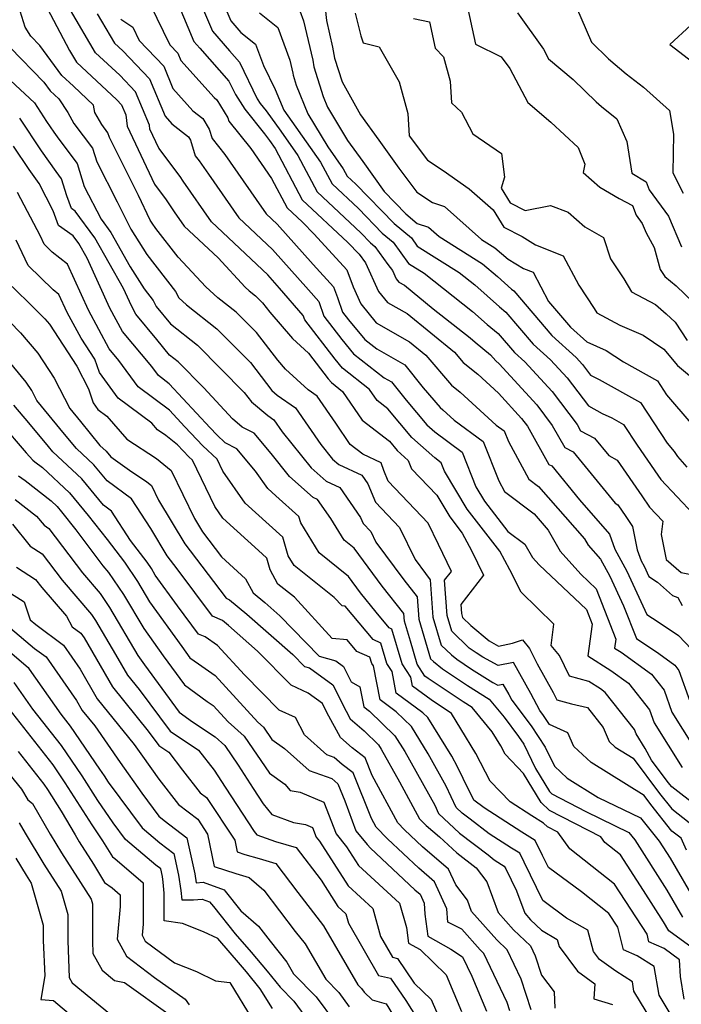
# Model space of a CAD drawing. Extents: x 1828384 to 1835362, y 2726627 to 2731797.
# Drawn here: x 1830611 to 1830738, y 2730246 to 2730436 of the extents above; entities that cross this region are included whole.
import ezdxf

# ---------------------------------------------------------------- set-up
doc = ezdxf.new("R2010")
doc.units = 0

msp = doc.modelspace()

# ---------------------------------------------------------------- linework, layer by layer
at = {"layer": 'Unknown_Line_Type', "color": 0}
for points in [[(1830644.43, 2730442.56, 1378), (1830647.93, 2730434.25, 1378), (1830651.25, 2730430.45, 1378), (1830653.15, 2730428.3, 1378), (1830656.58, 2730421.2, 1378), (1830657.14, 2730420.33, 1378), (1830658.31, 2730418.86, 1378), (1830661.12, 2730414.96, 1378), (1830664.44, 2730410.28, 1378), (1830668.16, 2730403.22, 1378), (1830676.62, 2730395.29, 1378), (1830678.47, 2730393.38, 1378), (1830679.31, 2730392.68, 1378), (1830681.83, 2730389.2, 1378), (1830682.69, 2730388.01, 1378), (1830683.41, 2730386.41, 1378), (1830683.91, 2730385.79, 1378), (1830685.02, 2730385.17, 1378), (1830690.59, 2730380.61, 1378), (1830697.71, 2730375.01, 1378), (1830698.64, 2730374.17, 1378), (1830701.66, 2730371.74, 1378), (1830702.66, 2730370.56, 1378), (1830703.3, 2730369.98, 1378), (1830710.58, 2730362.06, 1378), (1830713.56, 2730358.11, 1378), (1830715.97, 2730353.81, 1378), (1830717.59, 2730352.99, 1378), (1830725.67, 2730343.07, 1378), (1830726.21, 2730342.78, 1378), (1830727.78, 2730340.5, 1378), (1830729.07, 2730338.59, 1378), (1830729.96, 2730334.09, 1378), (1830730.73, 2730331.93, 1378), (1830731.29, 2730330.92, 1378), (1830732.21, 2730328.92, 1378), (1830733.9, 2730327.81, 1378), (1830736.76, 2730325.24, 1378), (1830737.78, 2730324.88, 1378), (1830738.62, 2730323.29, 1378)], [(1830669.41, 2730441.72, 1370), (1830669.96, 2730436.33, 1370), (1830671.15, 2730431.16, 1370), (1830671.52, 2730429.04, 1370), (1830672.96, 2730424.49, 1370), (1830676.53, 2730418.11, 1370), (1830680.08, 2730413.2, 1370), (1830683.92, 2730407.79, 1370), (1830687.41, 2730403.18, 1370), (1830690.42, 2730401.19, 1370), (1830692.75, 2730400.41, 1370), (1830699.86, 2730394.05, 1370), (1830702.44, 2730392.42, 1370), (1830705.03, 2730390.23, 1370), (1830708.02, 2730388.44, 1370), (1830709.84, 2730387.7, 1370), (1830712.85, 2730382.06, 1370), (1830717.08, 2730377.11, 1370), (1830720.25, 2730374.23, 1370), (1830723.96, 2730372.61, 1370), (1830727.28, 2730370.41, 1370), (1830733.85, 2730366.73, 1370), (1830735.64, 2730364.01, 1370), (1830740.28, 2730358.51, 1370)], [(1830717.22, 2730441.3, 1360), (1830721.16, 2730432.13, 1360), (1830724.41, 2730428.94, 1360), (1830727.85, 2730426.04, 1360), (1830731.15, 2730423.44, 1360), (1830736.2, 2730418.94, 1360), (1830736.93, 2730414.35, 1360), (1830736.83, 2730406.89, 1360), (1830738.84, 2730402.98, 1360)], [(1830616.06, 2730438.73, 1390), (1830620.37, 2730430.57, 1390), (1830621.71, 2730428.27, 1390), (1830629.48, 2730421.02, 1390), (1830630.4, 2730420.06, 1390), (1830631.2, 2730418.12, 1390), (1830631.45, 2730415.9, 1390), (1830636.75, 2730404.74, 1390), (1830639.02, 2730401.69, 1390), (1830640.58, 2730399.37, 1390), (1830642.48, 2730396.63, 1390), (1830649.03, 2730390.46, 1390), (1830654.26, 2730384.83, 1390), (1830655.05, 2730384.12, 1390), (1830656.26, 2730383.16, 1390), (1830657.59, 2730381.82, 1390), (1830659.01, 2730379.98, 1390), (1830663.41, 2730374.88, 1390), (1830666.49, 2730372.07, 1390), (1830670.31, 2730367.08, 1390), (1830670.91, 2730366.37, 1390), (1830673.05, 2730364.69, 1390), (1830676.87, 2730359.1, 1390), (1830682.12, 2730355.04, 1390), (1830683.6, 2730353.27, 1390), (1830685.74, 2730351.36, 1390), (1830686.38, 2730349.74, 1390), (1830691.28, 2730344.63, 1390), (1830693.76, 2730340.45, 1390), (1830696.18, 2730337.32, 1390), (1830697.99, 2730333.94, 1390), (1830700.28, 2730329.16, 1390), (1830695.88, 2730323.5, 1390), (1830696, 2730321.77, 1390), (1830696.23, 2730320.99, 1390), (1830697.85, 2730319.42, 1390), (1830701.36, 2730316.48, 1390), (1830703.16, 2730315.48, 1390), (1830705.86, 2730316.05, 1390), (1830707.82, 2730316.67, 1390), (1830709.18, 2730314.99, 1390), (1830710.64, 2730312.03, 1390), (1830713.7, 2730306.53, 1390), (1830714.45, 2730305.1, 1390), (1830717.27, 2730304.29, 1390), (1830720.35, 2730303.58, 1390), (1830723.36, 2730299.76, 1390), (1830724.53, 2730297.03, 1390), (1830725.68, 2730295.95, 1390), (1830729.18, 2730293.79, 1390), (1830734.27, 2730287, 1390), (1830736.62, 2730284, 1390), (1830742.14, 2730279.74, 1390)], [(1830635.91, 2730439.44, 1382), (1830639.69, 2730431.64, 1382), (1830641.24, 2730430.02, 1382), (1830641.83, 2730428.6, 1382), (1830648.25, 2730421.43, 1382), (1830648.82, 2730420.98, 1382), (1830650.91, 2730417.52, 1382), (1830651.1, 2730416.86, 1382), (1830655.36, 2730411.62, 1382), (1830659.38, 2730405.83, 1382), (1830662.38, 2730400.15, 1382), (1830665.35, 2730397.36, 1382), (1830667.61, 2730395.07, 1382), (1830673.88, 2730388.16, 1382), (1830675.09, 2730384.87, 1382), (1830676.58, 2730381.57, 1382), (1830679.53, 2730377.91, 1382), (1830686.02, 2730374.27, 1382), (1830689.17, 2730371.69, 1382), (1830694.11, 2730365.91, 1382), (1830695.79, 2730364.55, 1382), (1830702.75, 2730358.18, 1382), (1830704.29, 2730357.06, 1382), (1830705.1, 2730354.98, 1382), (1830709.04, 2730347.75, 1382), (1830710.92, 2730346.33, 1382), (1830719.77, 2730336.18, 1382), (1830720.46, 2730334.95, 1382), (1830722.85, 2730332.28, 1382), (1830724.67, 2730328.98, 1382), (1830727.3, 2730323.24, 1382), (1830729.79, 2730316.94, 1382), (1830734.11, 2730314.02, 1382), (1830737.2, 2730311.78, 1382), (1830738.01, 2730310.76, 1382), (1830740.1, 2730304.81, 1382)], [(1830641.2, 2730439.81, 1380), (1830644.38, 2730432.26, 1380), (1830645.5, 2730430.97, 1380), (1830651.14, 2730424.62, 1380), (1830652.39, 2730422.02, 1380), (1830654.2, 2730419.22, 1380), (1830658.02, 2730414.42, 1380), (1830658.95, 2730413.13, 1380), (1830660.05, 2730411.58, 1380), (1830665.27, 2730401.68, 1380), (1830674.07, 2730393.43, 1380), (1830676.25, 2730391.22, 1380), (1830677.5, 2730389.49, 1380), (1830680, 2730383.99, 1380), (1830681.72, 2730381.85, 1380), (1830685.52, 2730379.72, 1380), (1830694.68, 2730372.23, 1380), (1830696.35, 2730370.27, 1380), (1830699.17, 2730367.98, 1380), (1830703.17, 2730364.32, 1380), (1830707.64, 2730359.46, 1380), (1830708.79, 2730357.94, 1380), (1830712.91, 2730350.58, 1380), (1830713.46, 2730350.31, 1380), (1830718.81, 2730343.74, 1380), (1830724.61, 2730337.09, 1380), (1830725.66, 2730334.17, 1380), (1830727.98, 2730329.95, 1380), (1830731.82, 2730321.59, 1380), (1830734.01, 2730320.16, 1380), (1830737.9, 2730317.54, 1380), (1830740.41, 2730314.89, 1380)], [(1830696.92, 2730440.04, 1364), (1830698.72, 2730431.76, 1364), (1830703.72, 2730429.33, 1364), (1830705.33, 2730427.09, 1364), (1830708.81, 2730420.46, 1364), (1830713.3, 2730416.7, 1364), (1830718.54, 2730411.8, 1364), (1830719.85, 2730408.61, 1364), (1830719.5, 2730407, 1364), (1830722.72, 2730404.11, 1364), (1830726.48, 2730401.96, 1364), (1830729.05, 2730400.59, 1364), (1830729.75, 2730398.72, 1364), (1830730.93, 2730397.14, 1364), (1830731.71, 2730395.29, 1364), (1830733.21, 2730392.45, 1364), (1830734.36, 2730388.25, 1364), (1830735.27, 2730386.9, 1364), (1830737.45, 2730385.07, 1364), (1830742.5, 2730380.25, 1364)], [(1830739.45, 2730276.03, 1392), (1830738.43, 2730278.34, 1392), (1830736.61, 2730279.74, 1392), (1830732.59, 2730284.87, 1392), (1830731.27, 2730286.63, 1392), (1830721.05, 2730292.96, 1392), (1830717.7, 2730296.09, 1392), (1830716.58, 2730298.69, 1392), (1830713.02, 2730300.34, 1392), (1830711.88, 2730302.07, 1392), (1830711.16, 2730303.04, 1392), (1830709.42, 2730306.34, 1392), (1830706.09, 2730312.33, 1392), (1830703.11, 2730311.7, 1392), (1830700.18, 2730313.33, 1392), (1830698.83, 2730314.17, 1392), (1830697.89, 2730314.79, 1392), (1830697.54, 2730315.08, 1392), (1830694.17, 2730318.34, 1392), (1830693.25, 2730321.4, 1392), (1830692.78, 2730328.23, 1392), (1830694.08, 2730329.89, 1392), (1830691.59, 2730335.09, 1392), (1830689.59, 2730339.21, 1392), (1830681.87, 2730347.36, 1392), (1830681.01, 2730349.4, 1392), (1830680.5, 2730350.85, 1392), (1830677.01, 2730352.53, 1392), (1830674.56, 2730354.45, 1392), (1830671.75, 2730358.55, 1392), (1830668.14, 2730363.75, 1392), (1830666.42, 2730364.98, 1392), (1830662.06, 2730368.95, 1392), (1830660.56, 2730370.68, 1392), (1830656.43, 2730376.04, 1392), (1830652.53, 2730379.97, 1392), (1830649, 2730382.76, 1392), (1830646.69, 2730384.85, 1392), (1830641.35, 2730390.59, 1392), (1830637.03, 2730396.18, 1392), (1830636.33, 2730397.21, 1392), (1830635.9, 2730397.79, 1392), (1830633.66, 2730402.51, 1392), (1830629.37, 2730411.18, 1392), (1830628.05, 2730413.76, 1392), (1830627.77, 2730414.66, 1392), (1830626.56, 2730416.26, 1392), (1830625.25, 2730418.59, 1392), (1830625, 2730419.97, 1392), (1830621.09, 2730423.63, 1392), (1830618.9, 2730425.72, 1392), (1830614.64, 2730431.48, 1392), (1830612.89, 2730433.28, 1392), (1830611.78, 2730435.04, 1392), (1830610.84, 2730438.16, 1392)], [(1830745.84, 2730281.15, 1388), (1830736.63, 2730288.25, 1388), (1830735.95, 2730289.12, 1388), (1830732.7, 2730293.45, 1388), (1830731.5, 2730295.72, 1388), (1830729.75, 2730298.52, 1388), (1830729.46, 2730299.34, 1388), (1830723.77, 2730306.53, 1388), (1830722.86, 2730307.19, 1388), (1830720.6, 2730308.63, 1388), (1830716.89, 2730309.69, 1388), (1830714.92, 2730313.66, 1388), (1830713.35, 2730315.6, 1388), (1830713.87, 2730319.73, 1388), (1830707.56, 2730325.9, 1388), (1830705.33, 2730330.22, 1388), (1830703.4, 2730333.8, 1388), (1830697.1, 2730341.95, 1388), (1830692.76, 2730349.28, 1388), (1830692.13, 2730350.9, 1388), (1830690.85, 2730351.83, 1388), (1830686.45, 2730355.74, 1388), (1830681.8, 2730361.31, 1388), (1830679.76, 2730362.89, 1388), (1830678.28, 2730365.06, 1388), (1830673.06, 2730369.16, 1388), (1830671.61, 2730370.88, 1388), (1830665.78, 2730378.5, 1388), (1830665.49, 2730379.36, 1388), (1830660.89, 2730384.65, 1388), (1830658.64, 2730387.17, 1388), (1830647.76, 2730397.41, 1388), (1830642.27, 2730405.32, 1388), (1830641.71, 2730406.17, 1388), (1830637.6, 2730411.69, 1388), (1830635.86, 2730415.36, 1388), (1830635.78, 2730416.09, 1388), (1830633.11, 2730422.55, 1388), (1830630.05, 2730425.75, 1388), (1830625.39, 2730430.11, 1388), (1830620.53, 2730438.36, 1388)], [(1830625.72, 2730437.63, 1386), (1830629.06, 2730431.94, 1386), (1830630.63, 2730430.47, 1386), (1830635.82, 2730425.04, 1386), (1830638.79, 2730417.84, 1386), (1830640.1, 2730416.39, 1386), (1830643.34, 2730413.84, 1386), (1830643.72, 2730413.21, 1386), (1830644.63, 2730410.16, 1386), (1830645.38, 2730409.23, 1386), (1830647.2, 2730406.63, 1386), (1830653.03, 2730398.2, 1386), (1830659.55, 2730392.07, 1386), (1830666.5, 2730384.3, 1386), (1830668.47, 2730382.03, 1386), (1830669.42, 2730379.24, 1386), (1830672.91, 2730374.68, 1386), (1830675.21, 2730371.94, 1386), (1830681.09, 2730367.32, 1386), (1830682.53, 2730366.5, 1386), (1830685.33, 2730362.97, 1386), (1830689.31, 2730358.21, 1386), (1830690.85, 2730356.84, 1386), (1830696.18, 2730352.95, 1386), (1830698.81, 2730346.22, 1386), (1830700.45, 2730343.45, 1386), (1830704.99, 2730337.58, 1386), (1830708.28, 2730335.15, 1386), (1830709.71, 2730332.61, 1386), (1830711.02, 2730331.14, 1386), (1830720.16, 2730322.56, 1386), (1830721.25, 2730319.74, 1386), (1830720.41, 2730313.56, 1386), (1830724.85, 2730310.74, 1386), (1830728.25, 2730308.28, 1386), (1830732.31, 2730303.15, 1386), (1830733.2, 2730300.62, 1386), (1830738.62, 2730291.99, 1386)], [(1830650.51, 2730438.54, 1376), (1830651.47, 2730436.25, 1376), (1830653.41, 2730434.03, 1376), (1830656.28, 2730431.76, 1376), (1830657.8, 2730427.62, 1376), (1830660.07, 2730422.98, 1376), (1830661.7, 2730418.98, 1376), (1830663.28, 2730416.79, 1376), (1830668.82, 2730408.98, 1376), (1830671.05, 2730404.75, 1376), (1830676.12, 2730400, 1376), (1830680.73, 2730395.25, 1376), (1830682.83, 2730393.5, 1376), (1830685.8, 2730389.39, 1376), (1830688.8, 2730387.49, 1376), (1830698.16, 2730380.13, 1376), (1830700.99, 2730377.59, 1376), (1830703.14, 2730375.85, 1376), (1830706.27, 2730372.2, 1376), (1830708.25, 2730370.39, 1376), (1830713.52, 2730364.67, 1376), (1830718.33, 2730358.28, 1376), (1830719.03, 2730357.03, 1376), (1830721.73, 2730355.67, 1376), (1830724.46, 2730352.32, 1376), (1830726.08, 2730351.42, 1376), (1830730.87, 2730344.5, 1376), (1830732.35, 2730342.3, 1376), (1830734.91, 2730339.58, 1376), (1830734.6, 2730337.06, 1376), (1830735.57, 2730332.19, 1376), (1830738.43, 2730329.68, 1376), (1830740.03, 2730329.4, 1376)], [(1830657, 2730437.8, 1374), (1830660.55, 2730434.99, 1374), (1830662.87, 2730428.67, 1374), (1830663.45, 2730426.17, 1374), (1830663.52, 2730425.75, 1374), (1830664.12, 2730423.87, 1374), (1830666.38, 2730418.31, 1374), (1830670.21, 2730411.91, 1374), (1830673.21, 2730407.68, 1374), (1830673.95, 2730406.28, 1374), (1830675.63, 2730404.71, 1374), (1830683, 2730397.11, 1374), (1830686.35, 2730394.32, 1374), (1830687.48, 2730392.76, 1374), (1830695.57, 2730387.64, 1374), (1830698.61, 2730385.25, 1374), (1830703.34, 2730381, 1374), (1830704.62, 2730379.97, 1374), (1830709.87, 2730373.83, 1374), (1830713.21, 2730370.8, 1374), (1830716.45, 2730367.28, 1374), (1830720.52, 2730361.87, 1374), (1830723.22, 2730360.41, 1374), (1830725.04, 2730359.56, 1374), (1830727.33, 2730358.28, 1374), (1830729.97, 2730354.26, 1374), (1830733.96, 2730348.49, 1374), (1830734.51, 2730347.67, 1374), (1830740.82, 2730340.98, 1374)], [(1830664.83, 2730438.21, 1372), (1830665.54, 2730436.27, 1372), (1830667.3, 2730428.67, 1372), (1830667.52, 2730427.4, 1372), (1830669.34, 2730421.66, 1372), (1830670.18, 2730419.59, 1372), (1830674.03, 2730413.15, 1372), (1830676.96, 2730409.11, 1372), (1830681.1, 2730403.27, 1372), (1830685.27, 2730398.98, 1372), (1830687.5, 2730397.12, 1372), (1830689.69, 2730396.39, 1372), (1830691.69, 2730394.6, 1372), (1830700.06, 2730389.32, 1372), (1830702.98, 2730386.85, 1372), (1830705.69, 2730384.42, 1372), (1830706.11, 2730384.08, 1372), (1830713.48, 2730375.47, 1372), (1830718.16, 2730371.22, 1372), (1830719.39, 2730369.88, 1372), (1830720.93, 2730367.83, 1372), (1830721.95, 2730367.28, 1372), (1830722.64, 2730366.96, 1372), (1830730.59, 2730362.51, 1372), (1830735.75, 2730354.66, 1372), (1830737.09, 2730353.07, 1372), (1830737.72, 2730352.11, 1372), (1830739.51, 2730350.04, 1372)], [(1830675.53, 2730437.72, 1368), (1830676.62, 2730433.36, 1368), (1830677.02, 2730432.01, 1368), (1830680.13, 2730431.27, 1368), (1830684.01, 2730424.47, 1368), (1830685.68, 2730418.35, 1368), (1830685.93, 2730414.02, 1368), (1830689.46, 2730409.37, 1368), (1830692.5, 2730407.36, 1368), (1830697.49, 2730403.82, 1368), (1830702.12, 2730399.74, 1368), (1830704.19, 2730396.41, 1368), (1830707.72, 2730394.58, 1368), (1830710.34, 2730393.01, 1368), (1830715.64, 2730390.86, 1368), (1830718.66, 2730385.19, 1368), (1830721.66, 2730380.68, 1368), (1830722.14, 2730379.88, 1368), (1830726.59, 2730377.48, 1368), (1830731.08, 2730375.52, 1368), (1830735.1, 2730372.86, 1368), (1830737.74, 2730369.66, 1368), (1830740.81, 2730367.1, 1368)], [(1830706.81, 2730437.81, 1362), (1830711.85, 2730430.81, 1362), (1830712.84, 2730428.92, 1362), (1830717.58, 2730424.95, 1362), (1830722.02, 2730420.59, 1362), (1830723.06, 2730419.71, 1362), (1830726.04, 2730417.36, 1362), (1830727.97, 2730412.96, 1362), (1830728.94, 2730406.86, 1362), (1830731.66, 2730405.17, 1362), (1830732.25, 2730403.59, 1362), (1830736.02, 2730398.54, 1362), (1830738.53, 2730392.62, 1362)], [(1830630.23, 2730436.57, 1384), (1830632.57, 2730435.04, 1384), (1830633.83, 2730432.46, 1384), (1830638.53, 2730427.53, 1384), (1830640.31, 2730423.22, 1384), (1830644.17, 2730418.91, 1384), (1830646.08, 2730417.41, 1384), (1830647.31, 2730415.37, 1384), (1830647.87, 2730413.51, 1384), (1830650.37, 2730410.43, 1384), (1830656.39, 2730401.76, 1384), (1830658.31, 2730398.98, 1384), (1830660.45, 2730396.97, 1384), (1830667.39, 2730389.22, 1384), (1830671.34, 2730384.86, 1384), (1830672.1, 2730382.79, 1384), (1830673.06, 2730379.98, 1384), (1830674.2, 2730378.48, 1384), (1830677.36, 2730374.73, 1384), (1830679.69, 2730372.9, 1384), (1830685.07, 2730369.83, 1384), (1830688.6, 2730365.38, 1384), (1830691.88, 2730361.55, 1384), (1830692.41, 2730361.12, 1384), (1830694.6, 2730359.11, 1384), (1830700.24, 2730355.01, 1384), (1830703.22, 2730347.37, 1384), (1830704.33, 2730345.32, 1384), (1830710.05, 2730341.02, 1384), (1830712.77, 2730337.89, 1384), (1830715.08, 2730333.78, 1384), (1830719.05, 2730329.36, 1384), (1830722.05, 2730326.53, 1384), (1830725.81, 2730316.84, 1384), (1830725.57, 2730315.09, 1384), (1830726.83, 2730314.29, 1384), (1830732.73, 2730310.03, 1384), (1830735.16, 2730306.96, 1384), (1830736.65, 2730302.71, 1384), (1830740.78, 2730296.14, 1384)], [(1830686.75, 2730436.74, 1366), (1830689.83, 2730436.07, 1366), (1830690.94, 2730430.96, 1366), (1830692.58, 2730429.33, 1366), (1830693.87, 2730424.59, 1366), (1830694.11, 2730420.45, 1366), (1830696.05, 2730418.61, 1366), (1830698.23, 2730414.45, 1366), (1830703.74, 2730410.62, 1366), (1830704.33, 2730406.06, 1366), (1830703.67, 2730403.94, 1366), (1830705.42, 2730401.12, 1366), (1830708.29, 2730399.63, 1366), (1830713.22, 2730400.62, 1366), (1830716.64, 2730399.33, 1366), (1830719.86, 2730396.44, 1366), (1830723.43, 2730394.4, 1366), (1830724.8, 2730390.26, 1366), (1830727.35, 2730386.42, 1366), (1830728.85, 2730383.92, 1366), (1830733.46, 2730381.44, 1366), (1830735.55, 2730379.68, 1366), (1830737.25, 2730378.06, 1366), (1830739.57, 2730374.49, 1366)], [(1830740.31, 2730435.44, 1358), (1830736.23, 2730431.7, 1358), (1830741.54, 2730427.64, 1358)], [(1830608.9, 2730431.1, 1394), (1830615.38, 2730424.41, 1394), (1830616.63, 2730422.72, 1394), (1830618.26, 2730421.17, 1394), (1830620.02, 2730418.56, 1394), (1830621.2, 2730416.46, 1394), (1830624.79, 2730411.68, 1394), (1830625.62, 2730409.02, 1394), (1830629.57, 2730401.31, 1394), (1830632.2, 2730396, 1394), (1830635.29, 2730391.1, 1394), (1830640.82, 2730383.96, 1394), (1830641.46, 2730382.75, 1394), (1830642.95, 2730381.41, 1394), (1830648.8, 2730376.77, 1394), (1830655.27, 2730370.26, 1394), (1830659.44, 2730364.84, 1394), (1830660.46, 2730363.98, 1394), (1830663.96, 2730361.48, 1394), (1830668.85, 2730354.45, 1394), (1830671.15, 2730351.58, 1394), (1830672.34, 2730350.53, 1394), (1830676.8, 2730348.49, 1394), (1830677.96, 2730346.81, 1394), (1830679.45, 2730343.26, 1394), (1830684.06, 2730338.4, 1394), (1830687.07, 2730332.18, 1394), (1830689.06, 2730329.47, 1394), (1830690.01, 2730328.28, 1394), (1830690.51, 2730321.03, 1394), (1830692.11, 2730315.68, 1394), (1830694.07, 2730313.78, 1394), (1830695.13, 2730312.92, 1394), (1830697.99, 2730311.01, 1394), (1830702.08, 2730308.46, 1394), (1830703.06, 2730307.92, 1394), (1830704.04, 2730308.13, 1394), (1830705.15, 2730306.15, 1394), (1830705.72, 2730305.05, 1394), (1830709.47, 2730300.04, 1394), (1830712.18, 2730295.92, 1394), (1830713.97, 2730292.26, 1394), (1830716.42, 2730289.97, 1394), (1830722.43, 2730286.25, 1394), (1830730.56, 2730282.29, 1394), (1830734.22, 2730277.77, 1394), (1830736.29, 2730274.52, 1394), (1830741.38, 2730265.77, 1394)], [(1830608.95, 2730424.76, 1396), (1830613.58, 2730420.41, 1396), (1830615.92, 2730416.85, 1396), (1830617.33, 2730414.76, 1396), (1830618.26, 2730413.42, 1396), (1830621.81, 2730408.7, 1396), (1830623.2, 2730404.28, 1396), (1830626.44, 2730397.94, 1396), (1830628.3, 2730395.4, 1396), (1830632.05, 2730388.76, 1396), (1830634.75, 2730384.49, 1396), (1830636.51, 2730382.22, 1396), (1830637.11, 2730381.08, 1396), (1830639.84, 2730377.72, 1396), (1830645.07, 2730373.58, 1396), (1830654.1, 2730364.48, 1396), (1830655.49, 2730362.67, 1396), (1830658.61, 2730360.05, 1396), (1830659.78, 2730359.21, 1396), (1830661.41, 2730356.87, 1396), (1830667, 2730349.89, 1396), (1830669.88, 2730347.35, 1396), (1830672.53, 2730346.13, 1396), (1830676.55, 2730340.32, 1396), (1830677.03, 2730339.17, 1396), (1830678.53, 2730337.6, 1396), (1830679.5, 2730335.58, 1396), (1830684.89, 2730328.25, 1396), (1830687.47, 2730325.01, 1396), (1830687.77, 2730320.66, 1396), (1830690.04, 2730313.03, 1396), (1830690.61, 2730312.49, 1396), (1830692.37, 2730311.05, 1396), (1830697.16, 2730307.86, 1396), (1830701.38, 2730305.23, 1396), (1830704.29, 2730301.71, 1396), (1830707.06, 2730298.01, 1396), (1830708.04, 2730296.52, 1396), (1830710.34, 2730291.81, 1396), (1830713.01, 2730287.35, 1396), (1830713.49, 2730286.91, 1396), (1830720.03, 2730283.51, 1396), (1830728.36, 2730279.46, 1396), (1830729.52, 2730278.02, 1396), (1830735.66, 2730268.34, 1396), (1830738.71, 2730263.1, 1396)], [(1830741.26, 2730256.65, 1398), (1830736.05, 2730260.43, 1398), (1830735.04, 2730262.17, 1398), (1830731.17, 2730268.26, 1398), (1830726.73, 2730275.12, 1398), (1830723.71, 2730277.5, 1398), (1830722.9, 2730278.63, 1398), (1830713.05, 2730283.74, 1398), (1830711.38, 2730285.28, 1398), (1830708.03, 2730290.88, 1398), (1830704.44, 2730294.59, 1398), (1830703.61, 2730296.21, 1398), (1830701.97, 2730298.93, 1398), (1830698.1, 2730303.6, 1398), (1830696.32, 2730304.71, 1398), (1830689.61, 2730309.18, 1398), (1830688.98, 2730309.69, 1398), (1830687.47, 2730312, 1398), (1830686.18, 2730316.41, 1398), (1830685.02, 2730320.29, 1398), (1830684.92, 2730321.74, 1398), (1830680.71, 2730327.02, 1398), (1830675.31, 2730334.38, 1398), (1830673.36, 2730335.94, 1398), (1830670.8, 2730340.1, 1398), (1830668.26, 2730343.78, 1398), (1830667.41, 2730344.16, 1398), (1830662.85, 2730348.21, 1398), (1830659.29, 2730352.65, 1398), (1830656.02, 2730356.59, 1398), (1830653.69, 2730357.76, 1398), (1830651.8, 2730359.35, 1398), (1830646.31, 2730365.38, 1398), (1830641.33, 2730370.39, 1398), (1830639.68, 2730371.7, 1398), (1830637.23, 2730374.72, 1398), (1830633.13, 2730379.62, 1398), (1830632.29, 2730381.19, 1398), (1830630.75, 2730384.56, 1398), (1830625.23, 2730394.32, 1398), (1830621.44, 2730399.52, 1398), (1830620.75, 2730400, 1398), (1830619.85, 2730402.48, 1398), (1830618.83, 2730405.72, 1398), (1830617.75, 2730407.15, 1398), (1830614.95, 2730411.17, 1398), (1830610.73, 2730417.44, 1398)], [(1830739.03, 2730247.24, 1400), (1830738.29, 2730251.63, 1400), (1830738.12, 2730254.85, 1400), (1830735.17, 2730257.03, 1400), (1830732.23, 2730258.34, 1400), (1830731.87, 2730259.79, 1400), (1830725.6, 2730269.48, 1400), (1830716.95, 2730276.3, 1400), (1830714.61, 2730279.54, 1400), (1830712.61, 2730280.58, 1400), (1830711.87, 2730281.26, 1400), (1830709.59, 2730282.67, 1400), (1830705.43, 2730285.36, 1400), (1830701.56, 2730289.36, 1400), (1830698.81, 2730294.72, 1400), (1830695.93, 2730299.5, 1400), (1830694.11, 2730302.45, 1400), (1830690.15, 2730305.07, 1400), (1830686.58, 2730307.71, 1400), (1830686.23, 2730309.47, 1400), (1830684.55, 2730312.04, 1400), (1830682.59, 2730318.75, 1400), (1830682.08, 2730318.98, 1400), (1830679.55, 2730322.03, 1400), (1830676.54, 2730325.79, 1400), (1830674.23, 2730328.94, 1400), (1830668.54, 2730333.51, 1400), (1830664.98, 2730339.28, 1400), (1830664.62, 2730340.53, 1400), (1830660.17, 2730344.5, 1400), (1830658.61, 2730345.92, 1400), (1830656.27, 2730349.29, 1400), (1830652.67, 2730353.61, 1400), (1830650.43, 2730354.74, 1400), (1830648.8, 2730356.27, 1400), (1830647.51, 2730357.62, 1400), (1830639.62, 2730366.16, 1400), (1830637.52, 2730367.73, 1400), (1830636.22, 2730369.51, 1400), (1830630.58, 2730376.26, 1400), (1830628.16, 2730380.77, 1400), (1830623.74, 2730390.45, 1400), (1830622.17, 2730393.24, 1400), (1830621.08, 2730394.73, 1400), (1830618.24, 2730396.74, 1400), (1830617.21, 2730399.58, 1400), (1830614.48, 2730404.84, 1400), (1830612.57, 2730407.57, 1400), (1830609.56, 2730412.05, 1400)], [(1830737.66, 2730242.25, 1402), (1830734.18, 2730248.01, 1402), (1830733.24, 2730253.56, 1402), (1830729.97, 2730255.61, 1402), (1830727.28, 2730256.82, 1402), (1830726.22, 2730261.15, 1402), (1830724.47, 2730263.84, 1402), (1830719.23, 2730267.97, 1402), (1830712.84, 2730272.67, 1402), (1830711.69, 2730275.04, 1402), (1830710.27, 2730277.93, 1402), (1830707.65, 2730279.54, 1402), (1830700.41, 2730284.23, 1402), (1830698.44, 2730285.73, 1402), (1830696.34, 2730289.87, 1402), (1830695.27, 2730292.15, 1402), (1830694.14, 2730294.18, 1402), (1830689.51, 2730301.68, 1402), (1830688.56, 2730302.61, 1402), (1830683.44, 2730306.39, 1402), (1830682.62, 2730310.57, 1402), (1830681.63, 2730312.09, 1402), (1830680.48, 2730316.04, 1402), (1830678.95, 2730316.72, 1402), (1830673.54, 2730323.21, 1402), (1830672.96, 2730323.27, 1402), (1830671.47, 2730324.89, 1402), (1830669.22, 2730326.66, 1402), (1830663.72, 2730331.07, 1402), (1830662.58, 2730332.92, 1402), (1830661.54, 2730336.5, 1402), (1830658.87, 2730338.89, 1402), (1830654.28, 2730343.06, 1402), (1830649.95, 2730349.29, 1402), (1830648.84, 2730351.61, 1402), (1830646.11, 2730354.16, 1402), (1830642.62, 2730357.83, 1402), (1830639.66, 2730361.03, 1402), (1830633.63, 2730365.55, 1402), (1830629.9, 2730370.66, 1402), (1830628.02, 2730372.91, 1402), (1830624.03, 2730380.36, 1402), (1830619.96, 2730389.29, 1402), (1830616.98, 2730391.6, 1402), (1830615.46, 2730393.1, 1402), (1830614.72, 2730394.64, 1402), (1830610.34, 2730403.1, 1402)], [(1830734.96, 2730239.47, 1404), (1830729.33, 2730248.78, 1404), (1830729.02, 2730250.63, 1404), (1830725.8, 2730252.65, 1404), (1830722.67, 2730254.93, 1404), (1830721.52, 2730256.49, 1404), (1830720.42, 2730260.58, 1404), (1830716.32, 2730262.94, 1404), (1830711.74, 2730266.31, 1404), (1830708.12, 2730273.73, 1404), (1830707.28, 2730275.45, 1404), (1830705.71, 2730276.42, 1404), (1830701.38, 2730279.22, 1404), (1830697.68, 2730282.03, 1404), (1830696.15, 2730283.21, 1404), (1830695.02, 2730284.26, 1404), (1830693.06, 2730288.44, 1404), (1830689.6, 2730294.64, 1404), (1830686.35, 2730299.91, 1404), (1830683.42, 2730302.77, 1404), (1830680.3, 2730305.08, 1404), (1830679.01, 2730311.67, 1404), (1830678.71, 2730312.13, 1404), (1830678.36, 2730313.33, 1404), (1830675.82, 2730314.46, 1404), (1830673.98, 2730316.66, 1404), (1830671.09, 2730316.96, 1404), (1830663.77, 2730324.93, 1404), (1830660.6, 2730327.42, 1404), (1830659.11, 2730330.21, 1404), (1830658.45, 2730332.48, 1404), (1830657.56, 2730333.28, 1404), (1830649.95, 2730340.2, 1404), (1830648.39, 2730342.45, 1404), (1830644.11, 2730351.4, 1404), (1830643.41, 2730352.05, 1404), (1830641.21, 2730354.38, 1404), (1830638.96, 2730356.17, 1404), (1830637.32, 2730357.23, 1404), (1830636.22, 2730358.52, 1404), (1830629.74, 2730363.36, 1404), (1830626.13, 2730368.31, 1404), (1830625.26, 2730370.91, 1404), (1830622.57, 2730374.95, 1404), (1830619.9, 2730379.94, 1404), (1830618.32, 2730383.41, 1404), (1830617.17, 2730384.31, 1404), (1830612.36, 2730389.03, 1404), (1830610.05, 2730393.9, 1404)], [(1830609.26, 2730384.96, 1406), (1830613.35, 2730380.94, 1406), (1830615.58, 2730378.7, 1406), (1830616.46, 2730377.64, 1406), (1830621.75, 2730369.57, 1406), (1830624.01, 2730365.16, 1406), (1830624.9, 2730362.47, 1406), (1830625.85, 2730361.18, 1406), (1830627.55, 2730359.91, 1406), (1830631.4, 2730355.42, 1406), (1830637.14, 2730351.7, 1406), (1830639.99, 2730349.42, 1406), (1830644.49, 2730340.14, 1406), (1830646.02, 2730337.57, 1406), (1830649.71, 2730332.72, 1406), (1830654.35, 2730328.44, 1406), (1830655.8, 2730325.79, 1406), (1830658.09, 2730323.88, 1406), (1830660.97, 2730321.34, 1406), (1830668.58, 2730313.51, 1406), (1830671.75, 2730312.63, 1406), (1830673.23, 2730311.55, 1406), (1830674.75, 2730308.55, 1406), (1830676.41, 2730307.59, 1406), (1830677.15, 2730303.76, 1406), (1830678.28, 2730302.93, 1406), (1830683.19, 2730298.15, 1406), (1830685.07, 2730295.1, 1406), (1830690.86, 2730284.72, 1406), (1830691.6, 2730283.13, 1406), (1830695.64, 2730279.36, 1406), (1830701.15, 2730275.13, 1406), (1830702.36, 2730274.21, 1406), (1830703.77, 2730273.3, 1406), (1830704.28, 2730272.98, 1406), (1830704.56, 2730272.42, 1406), (1830706.62, 2730268.2, 1406), (1830708.23, 2730263.87, 1406), (1830709.35, 2730262.61, 1406), (1830711.46, 2730260.57, 1406), (1830714.53, 2730258.8, 1406), (1830714.9, 2730257.44, 1406), (1830718.42, 2730252.67, 1406), (1830721.75, 2730250.24, 1406), (1830721.59, 2730247.35, 1406), (1830725.2, 2730246.23, 1406)], [(1830606.73, 2730380.22, 1408), (1830610.91, 2730376.01, 1408), (1830614.23, 2730372.06, 1408), (1830617.4, 2730367.21, 1408), (1830620.39, 2730361.37, 1408), (1830622.47, 2730358.85, 1408), (1830626.22, 2730354.25, 1408), (1830627.42, 2730353.13, 1408), (1830628.31, 2730352.05, 1408), (1830631.91, 2730349.43, 1408), (1830635.31, 2730347.23, 1408), (1830636.18, 2730346.53, 1408), (1830637.56, 2730343.69, 1408), (1830642.62, 2730335.22, 1408), (1830648.18, 2730327.93, 1408), (1830650.58, 2730324.71, 1408), (1830651.27, 2730324.41, 1408), (1830654.58, 2730321.65, 1408), (1830663.48, 2730313.83, 1408), (1830665.73, 2730311.52, 1408), (1830666.66, 2730311.26, 1408), (1830671.21, 2730307.97, 1408), (1830673.77, 2730302.91, 1408), (1830674.56, 2730301.44, 1408), (1830677.26, 2730299.09, 1408), (1830680.02, 2730296.39, 1408), (1830680.53, 2730295.57, 1408), (1830684.07, 2730289.22, 1408), (1830687.9, 2730282.13, 1408), (1830688.25, 2730281.76, 1408), (1830689.22, 2730280.84, 1408), (1830691.78, 2730278.65, 1408), (1830695.13, 2730275.52, 1408), (1830698.87, 2730272.65, 1408), (1830700.91, 2730269.94, 1408), (1830703.11, 2730264.03, 1408), (1830706.1, 2730260.68, 1408), (1830709.34, 2730257.55, 1408), (1830710.24, 2730255.66, 1408), (1830711.47, 2730251.9, 1408), (1830713.94, 2730248.66, 1408), (1830714.07, 2730245.5, 1408)], [(1830709.49, 2730245.2, 1410), (1830707.56, 2730251.15, 1410), (1830704.85, 2730256.82, 1410), (1830702.86, 2730258.75, 1410), (1830697.99, 2730264.19, 1410), (1830697.18, 2730266.38, 1410), (1830694.93, 2730269.36, 1410), (1830693.55, 2730272.36, 1410), (1830688.5, 2730276.69, 1410), (1830685, 2730279.99, 1410), (1830683.73, 2730281.31, 1410), (1830678.78, 2730290.5, 1410), (1830677.41, 2730293.9, 1410), (1830674.93, 2730295.83, 1410), (1830672.68, 2730297.79, 1410), (1830670.06, 2730302.66, 1410), (1830669.18, 2730304.39, 1410), (1830666.43, 2730306.38, 1410), (1830663.17, 2730307.9, 1410), (1830656.66, 2730314.52, 1410), (1830651.07, 2730319.43, 1410), (1830649.89, 2730320.41, 1410), (1830647.93, 2730321.25, 1410), (1830641.13, 2730330.38, 1410), (1830639.23, 2730332.88, 1410), (1830636.04, 2730338.21, 1410), (1830632.35, 2730343.93, 1410), (1830627.6, 2730347.39, 1410), (1830625.06, 2730350.46, 1410), (1830621.67, 2730353.62, 1410), (1830619.37, 2730356.44, 1410), (1830614.06, 2730362.89, 1410), (1830613.06, 2730364.84, 1410), (1830611.99, 2730366.47, 1410), (1830606.24, 2730373.33, 1410)], [(1830705.39, 2730245.03, 1412), (1830704.87, 2730246.64, 1412), (1830700.36, 2730256.1, 1412), (1830699.61, 2730256.82, 1412), (1830696.09, 2730260.76, 1412), (1830693.36, 2730262.14, 1412), (1830693.19, 2730264.74, 1412), (1830690.79, 2730269.95, 1412), (1830687.77, 2730272.54, 1412), (1830681.74, 2730278.21, 1412), (1830679.57, 2730280.49, 1412), (1830678.66, 2730282.18, 1412), (1830675.14, 2730290.98, 1412), (1830673.02, 2730292.62, 1412), (1830671.47, 2730293.96, 1412), (1830670.05, 2730294.46, 1412), (1830665.75, 2730298.3, 1412), (1830663.95, 2730301.65, 1412), (1830660.83, 2730303.11, 1412), (1830654.15, 2730309.89, 1412), (1830648.93, 2730315.61, 1412), (1830646.52, 2730317.26, 1412), (1830645.28, 2730317.79, 1412), (1830641.2, 2730323.26, 1412), (1830636.92, 2730329.18, 1412), (1830636.17, 2730330.46, 1412), (1830635.35, 2730331.67, 1412), (1830632.13, 2730335.9, 1412), (1830628.48, 2730341.57, 1412), (1830626.89, 2730342.72, 1412), (1830622.71, 2730347.79, 1412), (1830617.12, 2730352.99, 1412), (1830616.27, 2730354.03, 1412), (1830612.51, 2730358.59, 1412), (1830609.59, 2730361.99, 1412)], [(1830607.01, 2730358.63, 1414), (1830612.01, 2730352.83, 1414), (1830613.3, 2730351.37, 1414), (1830613.67, 2730351.1, 1414), (1830615.15, 2730349.96, 1414), (1830620.35, 2730345.11, 1414), (1830623.98, 2730340.72, 1414), (1830627.62, 2730336.08, 1414), (1830630.95, 2730331.69, 1414), (1830633.47, 2730327.95, 1414), (1830635.8, 2730324.01, 1414), (1830642.05, 2730315.37, 1414), (1830643.6, 2730313.23, 1414), (1830645.26, 2730312.03, 1414), (1830648.5, 2730309.81, 1414), (1830656.73, 2730300.79, 1414), (1830657.78, 2730299.84, 1414), (1830659.43, 2730297.44, 1414), (1830661.85, 2730295.72, 1414), (1830666.61, 2730291.46, 1414), (1830670.99, 2730289.92, 1414), (1830672.18, 2730288.89, 1414), (1830673.48, 2730285.55, 1414), (1830675.66, 2730279.81, 1414), (1830677.84, 2730277.12, 1414), (1830678.49, 2730276.44, 1414), (1830687.05, 2730268.38, 1414), (1830688.04, 2730267.53, 1414), (1830688.83, 2730265.82, 1414), (1830688.97, 2730263.67, 1414), (1830689.53, 2730259.4, 1414), (1830693.95, 2730256.91, 1414), (1830696.2, 2730255.41, 1414), (1830698.03, 2730251.72, 1414), (1830700.83, 2730244.93, 1414)], [(1830610.49, 2730348.35, 1416), (1830611.77, 2730347.44, 1416), (1830616.81, 2730343.54, 1416), (1830617.99, 2730342.44, 1416), (1830618.82, 2730341.44, 1416), (1830621.57, 2730337.93, 1416), (1830626.78, 2730331.01, 1416), (1830627.91, 2730329.69, 1416), (1830630.78, 2730325.44, 1416), (1830634.67, 2730318.84, 1416), (1830638.45, 2730313.62, 1416), (1830642.55, 2730307.96, 1416), (1830646.93, 2730304.79, 1416), (1830648.06, 2730304.01, 1416), (1830650.95, 2730300.85, 1416), (1830654.05, 2730298.04, 1416), (1830658.93, 2730290.92, 1416), (1830661.91, 2730288.81, 1416), (1830662.95, 2730287.58, 1416), (1830664.86, 2730287.23, 1416), (1830669.48, 2730285.35, 1416), (1830671.83, 2730279.17, 1416), (1830673.84, 2730276.7, 1416), (1830676.14, 2730273.11, 1416), (1830684.05, 2730265.82, 1416), (1830685.39, 2730261.13, 1416), (1830685.79, 2730258.1, 1416), (1830688.03, 2730256.83, 1416), (1830693.07, 2730251.97, 1416), (1830696.01, 2730244.87, 1416)], [(1830609.86, 2730343.78, 1418), (1830614, 2730340.58, 1418), (1830615.43, 2730338.81, 1418), (1830616.39, 2730338.19, 1418), (1830622.85, 2730329.61, 1418), (1830626.26, 2730325.64, 1418), (1830628.09, 2730322.93, 1418), (1830633.55, 2730313.66, 1418), (1830634.85, 2730311.87, 1418), (1830641.51, 2730302.69, 1418), (1830644.07, 2730300.83, 1418), (1830648.47, 2730297.92, 1418), (1830650.31, 2730296.25, 1418), (1830652.92, 2730292.44, 1418), (1830655.83, 2730287.96, 1418), (1830657.76, 2730285.02, 1418), (1830659.43, 2730282.93, 1418), (1830663.61, 2730281.41, 1418), (1830665.88, 2730280.99, 1418), (1830667.29, 2730280.42, 1418), (1830668, 2730278.53, 1418), (1830668.62, 2730277.78, 1418), (1830674.15, 2730269.14, 1418), (1830678.88, 2730264.77, 1418), (1830680.42, 2730259.36, 1418), (1830682.73, 2730255.35, 1418), (1830683.66, 2730255.14, 1418), (1830686.92, 2730250.36, 1418), (1830690.2, 2730247.19, 1418), (1830691.19, 2730244.81, 1418)], [(1830609.32, 2730339.06, 1420), (1830612.77, 2730334.78, 1420), (1830615.1, 2730333.28, 1420), (1830618.92, 2730328.2, 1420), (1830624.61, 2730321.58, 1420), (1830625.39, 2730320.42, 1420), (1830629.25, 2730313.87, 1420), (1830631.57, 2730309.87, 1420), (1830633.8, 2730307.11, 1420), (1830639.76, 2730299.02, 1420), (1830645.28, 2730295.36, 1420), (1830648.26, 2730291.47, 1420), (1830650.38, 2730288.19, 1420), (1830656, 2730279.67, 1420), (1830656.51, 2730279.03, 1420), (1830660.1, 2730277.73, 1420), (1830664.12, 2730276.54, 1420), (1830668.91, 2730270.23, 1420), (1830672.16, 2730265.17, 1420), (1830673.71, 2730263.73, 1420), (1830674.22, 2730261.95, 1420), (1830680.01, 2730251.86, 1420), (1830682.35, 2730251.34, 1420), (1830685.31, 2730246.99, 1420), (1830687.45, 2730243.5, 1420)], [(1830610.11, 2730330.75, 1422), (1830613.81, 2730328.37, 1422), (1830614.99, 2730326.8, 1422), (1830619.77, 2730321.24, 1422), (1830620.89, 2730319.18, 1422), (1830622.54, 2730317.96, 1422), (1830623.18, 2730317.04, 1422), (1830628.65, 2730307.59, 1422), (1830635.56, 2730299.04, 1422), (1830637.61, 2730296.25, 1422), (1830639.51, 2730294.99, 1422), (1830642.18, 2730291.51, 1422), (1830645.58, 2730287.15, 1422), (1830646.83, 2730286.19, 1422), (1830652.27, 2730277.98, 1422), (1830652.73, 2730275.73, 1422), (1830654.22, 2730275.24, 1422), (1830656.96, 2730274.45, 1422), (1830660.2, 2730273.49, 1422), (1830664.46, 2730267.88, 1422), (1830668.72, 2730262.25, 1422), (1830669.38, 2730261.43, 1422), (1830676.04, 2730250.02, 1422), (1830676.7, 2730249.34, 1422), (1830677.24, 2730248.61, 1422), (1830678.81, 2730247.16, 1422), (1830681.51, 2730246.34, 1422), (1830684.83, 2730240.9, 1422)], [(1830608.27, 2730326.13, 1424), (1830611.57, 2730324, 1424), (1830612.75, 2730320.55, 1424), (1830613.85, 2730319.62, 1424), (1830619.18, 2730315.66, 1424), (1830622.43, 2730311, 1424), (1830625.72, 2730305.31, 1424), (1830632.85, 2730296.49, 1424), (1830634.43, 2730294.21, 1424), (1830637.57, 2730289.78, 1424), (1830641.39, 2730284.89, 1424), (1830645.1, 2730282.04, 1424), (1830647.01, 2730279.16, 1424), (1830648.27, 2730272.9, 1424), (1830652.43, 2730271.54, 1424), (1830655.04, 2730270.78, 1424), (1830657.86, 2730268.32, 1424), (1830663.9, 2730260.34, 1424), (1830665.84, 2730257.93, 1424), (1830669.83, 2730251.1, 1424), (1830672.35, 2730248.53, 1424), (1830674.36, 2730245.78, 1424)], [(1830608.96, 2730318.92, 1426), (1830613.62, 2730315, 1426), (1830615.83, 2730313.37, 1426), (1830621.69, 2730304.95, 1426), (1830622.8, 2730303.03, 1426), (1830625.21, 2730300.05, 1426), (1830630.11, 2730292.98, 1426), (1830634.32, 2730287.04, 1426), (1830637.6, 2730282.62, 1426), (1830638.6, 2730281.78, 1426), (1830643.01, 2730278.42, 1426), (1830644.53, 2730271.46, 1426), (1830644.8, 2730269.76, 1426), (1830646.13, 2730269.84, 1426), (1830650.22, 2730268.4, 1426), (1830650.42, 2730268.14, 1426), (1830653.42, 2730264.35, 1426), (1830656.87, 2730261.35, 1426), (1830659.07, 2730258.44, 1426), (1830662.31, 2730254.43, 1426), (1830663.62, 2730252.18, 1426), (1830667.99, 2730247.71, 1426), (1830671.49, 2730242.95, 1426)], [(1830607, 2730315.93, 1428), (1830612.39, 2730311.34, 1428), (1830612.59, 2730311, 1428), (1830618.67, 2730302.34, 1428), (1830620.48, 2730300.03, 1428), (1830626.17, 2730291.71, 1428), (1830627.02, 2730290.38, 1428), (1830627.83, 2730289.17, 1428), (1830634.37, 2730280.37, 1428), (1830637.81, 2730277.46, 1428), (1830640.49, 2730275.42, 1428), (1830641.41, 2730271.2, 1428), (1830641.87, 2730268.25, 1428), (1830642.02, 2730266.45, 1428), (1830644.26, 2730266.48, 1428), (1830645.96, 2730266.58, 1428), (1830647.4, 2730266.08, 1428), (1830648.12, 2730265.18, 1428), (1830652.31, 2730259.89, 1428), (1830655.42, 2730256.32, 1428), (1830658.53, 2730252.66, 1428), (1830661.04, 2730249.56, 1428), (1830663.64, 2730246.9, 1428), (1830665.77, 2730243.99, 1428)], [(1830659.52, 2730245.46, 1430), (1830657.17, 2730249.27, 1430), (1830654.51, 2730252.57, 1430), (1830653.36, 2730253.92, 1430), (1830648.97, 2730258.95, 1430), (1830646.2, 2730260.27, 1430), (1830642.19, 2730261.85, 1430), (1830638.64, 2730262.39, 1430), (1830638.63, 2730267.73, 1430), (1830638.45, 2730269.89, 1430), (1830638.29, 2730270.93, 1430), (1830637.96, 2730272.42, 1430), (1830637.02, 2730273.14, 1430), (1830631.15, 2730278.11, 1430), (1830628.76, 2730281.32, 1430), (1830625.85, 2730285.65, 1430), (1830622.82, 2730290.39, 1430), (1830618.79, 2730296.28, 1430), (1830613.29, 2730303.29, 1430), (1830609.66, 2730308.46, 1430)], [(1830607.9, 2730304.25, 1432), (1830617.11, 2730292.53, 1432), (1830619.47, 2730289.06, 1432), (1830624.69, 2730280.92, 1432), (1830626.75, 2730277.84, 1432), (1830628.65, 2730274.73, 1432), (1830629.08, 2730274.41, 1432), (1830634.58, 2730269.74, 1432), (1830634.56, 2730261.77, 1432), (1830634.35, 2730259.61, 1432), (1830634.97, 2730258.49, 1432), (1830640.61, 2730254.25, 1432), (1830644.85, 2730252.58, 1432), (1830648.53, 2730250.82, 1432), (1830651.28, 2730250.47, 1432), (1830655.62, 2730243.4, 1432)], [(1830604.02, 2730296.48, 1436), (1830611.1, 2730287.86, 1436), (1830612.32, 2730285.75, 1436), (1830613.21, 2730285.05, 1436), (1830616.6, 2730279.14, 1436), (1830618.82, 2730275.5, 1436), (1830624.51, 2730266.59, 1436), (1830624.78, 2730265.66, 1436), (1830624.77, 2730258.51, 1436), (1830624.86, 2730256.07, 1436), (1830626.64, 2730252.86, 1436), (1830629.05, 2730250.87, 1436), (1830630.95, 2730250.5, 1436), (1830639.77, 2730244.18, 1436)], [(1830610.45, 2730295.11, 1434), (1830615.42, 2730288.78, 1434), (1830616.13, 2730287.74, 1434), (1830618.77, 2730283.61, 1434), (1830621.44, 2730278.98, 1434), (1830622.24, 2730277.65, 1434), (1830624.98, 2730273.36, 1434), (1830627.13, 2730269.82, 1434), (1830628.58, 2730268.77, 1434), (1830630.15, 2730267.43, 1434), (1830630.14, 2730265.16, 1434), (1830629.54, 2730258.85, 1434), (1830631.34, 2730255.56, 1434), (1830636.79, 2730251.47, 1434), (1830642.7, 2730247.23, 1434), (1830643.44, 2730246.18, 1434)], [(1830610.62, 2730281.32, 1438), (1830611.77, 2730279.31, 1438), (1830615.41, 2730273.35, 1438), (1830618.74, 2730268.13, 1438), (1830620.03, 2730263.6, 1438), (1830620.03, 2730258.56, 1438), (1830620.31, 2730251.43, 1438), (1830620.89, 2730250.39, 1438), (1830628.05, 2730244.46, 1438)], [(1830609.98, 2730274.5, 1440), (1830611.99, 2730271.2, 1440), (1830612.97, 2730269.67, 1440), (1830615.29, 2730261.55, 1440), (1830615.29, 2730258.61, 1440), (1830615.56, 2730251.77, 1440), (1830614.84, 2730247.21, 1440), (1830617.26, 2730246.99, 1440), (1830624.7, 2730240.68, 1440)]]:
    msp.add_polyline3d(points, dxfattribs=at)

doc.saveas('drawing.dxf')
